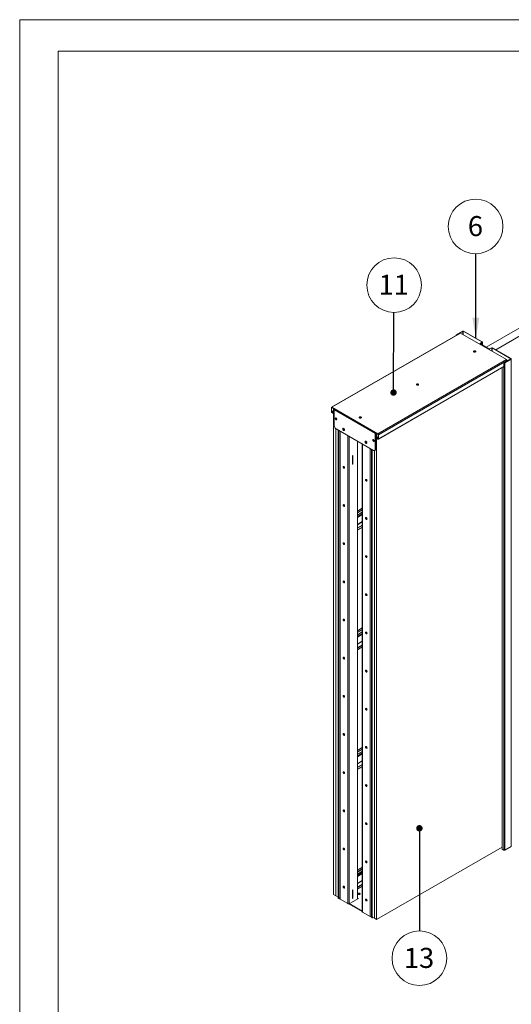
# Paper-space layout 'Floorfix Sheet2' of a CAD drawing. Units: millimetres. Extents: x 0 to 420, y 0 to 297.
# Drawn here: x 0 to 78, y 141 to 297 of the extents above; entities that cross this region are included whole.
import ezdxf

# ---------------------------------------------------------------- set-up
doc = ezdxf.new("R2010")
doc.units = ezdxf.units.MM
doc.linetypes.add('SLD-Solid', pattern=[0])
doc.styles.add('SLDTEXTSTYLE0', font='TXT', dxfattribs={"width": 0.7})
doc.dimstyles.new('SLDDIMSTYLE4', dxfattribs={"dimtxt": 0.18, "dimasz": 1.016, "dimexe": 0, "dimexo": 0.0625, "dimgap": 0, "dimtad": 0, "dimtih": 1, "dimtoh": 1, "dimdec": 0, "dimrnd": 1e-09, "dimzin": 0, "dimdsep": 46, "dimtxsty": 'Standard', "dimblk1": 'DOT', "dimblk2": 'DOT', "dimsah": 1, "dimcen": 0.09, "dimadec": 0, "dimazin": 0, "dimtfac": 1.016, "dimtdec": 0, "dimtofl": 0, "dimtmove": 0, "dimatfit": 3, "dimldrblk": 'DOT', "dimfxl": 1, "dimfrac": 2, "dimtolj": 1, "dimtzin": 0, "dimarcsym": 0})
doc.dimstyles.new('SLDDIMSTYLE5', dxfattribs={"dimtxt": 0.18, "dimasz": 3.302, "dimexe": 0, "dimexo": 0.0625, "dimgap": 0, "dimtad": 0, "dimtih": 1, "dimtoh": 1, "dimdec": 0, "dimrnd": 1e-09, "dimzin": 0, "dimdsep": 46, "dimtxsty": 'Standard', "dimsah": 1, "dimcen": 0.09, "dimadec": 0, "dimazin": 0, "dimtfac": 3.302, "dimtdec": 0, "dimtofl": 0, "dimtmove": 0, "dimatfit": 3, "dimfxl": 1, "dimfrac": 2, "dimtolj": 1, "dimtzin": 0, "dimarcsym": 0})

# ---------------------------------------------------------------- blocks, each defined once
blk = doc.blocks.new('SW_NOTE_11')
at = {"color": 0, "linetype": 'SLD-Solid', "lineweight": 0}
blk.add_circle((0.02, 4.32), 4.32, dxfattribs=at)
at = {"color": 0, "linetype": 'Continuous', "lineweight": 0, "insert": (-0.04, 5.96), "char_height": 3.175, "attachment_point": 2, "style": 'SLDTEXTSTYLE0'}
blk.add_mtext('11', dxfattribs=at)
blk = doc.blocks.new('_Dot')
at = {"color": 0, "linetype": 'ByBlock', "lineweight": -2}
blk.add_line((-0.5, 0), (-1, 0), dxfattribs=at)
at = {"color": 0, "linetype": 'ByBlock', "const_width": 0.5}
blk.add_lwpolyline([(-0.25, 0, 1), (0.25, 0, 1)], format="xyb", close=True, dxfattribs=at)
blk = doc.blocks.new('SW_NOTE_12')
at = {"color": 0, "linetype": 'SLD-Solid', "lineweight": 0}
blk.add_circle((-0.01, 4.32), 4.32, dxfattribs=at)
at = {"color": 0, "linetype": 'Continuous', "lineweight": 0, "insert": (-0.04, 5.96), "char_height": 3.17, "attachment_point": 2, "style": 'SLDTEXTSTYLE0'}
blk.add_mtext('6', dxfattribs=at)
blk = doc.blocks.new('SW_NOTE_16')
at = {"color": 0, "linetype": 'SLD-Solid', "lineweight": 0}
blk.add_circle((0, -4.32), 4.32, dxfattribs=at)
at = {"color": 0, "linetype": 'Continuous', "lineweight": 0, "insert": (-0.06, -2.68), "char_height": 3.175, "attachment_point": 2, "style": 'SLDTEXTSTYLE0'}
blk.add_mtext('13', dxfattribs=at)

psp = doc.layouts.new('Floorfix  Sheet2')

# ---------------------------------------------------------------- linework, layer by layer
at = {"color": 7, "linetype": 'SLD-Solid', "lineweight": 18}
for p, q in [((420, 297), (-0.01, 297)), ((-0.01, 297), (-0.01, 0)), ((413.5, 292), (6.09, 292)), ((6.09, 292), (6.09, 5)), ((109.19, 265.58), (73.81, 245.15)), ((109.31, 264.34), (75.36, 244.74)), ((69.72, 247.38), (49.35, 235.62)), ((69.78, 247.37), (49.42, 235.62)), ((69.1, 247.08), (69.1, 247.02)), ((70.11, 247.69), (69.12, 247.12)), ((69.12, 247.12), (69.17, 247.09)), ((70.16, 247.66), (69.17, 247.09)), ((77.06, 243.17), (69.78, 247.37)), ((70.16, 247.66), (70.11, 247.69)), ((70.26, 247.69), (70.21, 247.66)), ((73.16, 245.97), (70.21, 247.66)), ((73.2, 245.99), (70.26, 247.69)), ((72.86, 245.67), (72.86, 245.6)), ((72.88, 245.7), (73.16, 245.94)), ((72.88, 245.7), (72.93, 245.68)), ((72.93, 245.65), (72.89, 245.63)), ((74.21, 244.87), (72.89, 245.63)), ((72.93, 245.68), (73.21, 245.92)), ((74.25, 244.89), (72.93, 245.65)), ((73.16, 245.97), (73.2, 245.99)), ((73.21, 245.92), (73.16, 245.94)), ((73.23, 245.48), (73.23, 245.95)), ((74.21, 244.87), (74.25, 244.89)), ((74.71, 245.05), (74.31, 244.89)), ((74.31, 244.89), (74.34, 244.86)), ((74.74, 245.02), (74.34, 244.86)), ((74.74, 245.02), (74.71, 245.05)), ((74.84, 245.04), (74.79, 245.02)), ((77.74, 243.32), (74.79, 245.02)), ((77.78, 243.35), (74.84, 245.04)), ((76.75, 242.72), (77.74, 243.29)), ((76.79, 242.69), (77.78, 243.26)), ((77.74, 243.32), (77.78, 243.35)), ((77.78, 243.26), (77.74, 243.29)), ((77.78, 243.26), (77.78, 166.08)), ((56.7, 231.41), (77.06, 243.17)), ((56.77, 230.59), (76.65, 242.07)), ((56.79, 231.25), (77.16, 243.01)), ((76.34, 241.89), (76.34, 165.72)), ((76.55, 242.01), (76.65, 241.96)), ((76.65, 242.01), (76.59, 242.04)), ((76.65, 242.69), (76.69, 242.72)), ((76.65, 242.69), (76.65, 241.96)), ((76.65, 241.96), (76.65, 165.51)), ((76.75, 242.72), (76.79, 242.69)), ((76.79, 242.69), (76.79, 165.51)), ((77.16, 242.95), (77.16, 243.01)), ((62.91, 239.14), (62.97, 239.17)), ((62.99, 239.13), (63.03, 239.16)), ((49.37, 235.54), (49.33, 235.56)), ((49.33, 234.96), (49.33, 235.56)), ((49.37, 234.94), (49.37, 235.54)), ((49.42, 235.57), (49.42, 235.62)), ((49.42, 235.62), (56.7, 231.41)), ((49.42, 235.57), (56.7, 231.37)), ((49.37, 234.94), (49.33, 234.96)), ((49.66, 234.71), (49.42, 234.85)), ((49.42, 234.85), (49.42, 234.8)), ((49.66, 234.66), (49.42, 234.8)), ((49.69, 234.72), (49.66, 234.71)), ((49.66, 234.66), (49.66, 234.71)), ((49.69, 234.67), (49.66, 234.66)), ((49.72, 235.39), (49.69, 235.38)), ((49.81, 235.31), (49.69, 235.38)), ((49.69, 235.38), (49.69, 158.46)), ((49.78, 235.2), (56.28, 231.45)), ((49.78, 235.2), (49.78, 232.72)), ((50.05, 233.93), (50.05, 233.76)), ((53.86, 233.91), (53.92, 233.95)), ((53.94, 233.91), (53.98, 233.93)), ((50.05, 232.23), (50.05, 158.25)), ((50.06, 232.23), (56, 228.8)), ((50.4, 157.89), (50.4, 232.03)), ((50.4, 232.03), (50.4, 158.05)), ((50.44, 232), (50.44, 157.86)), ((50.68, 231.87), (50.68, 157.78)), ((56.34, 231.48), (56.28, 231.45)), ((56.28, 228.96), (56.28, 231.45)), ((56.48, 231.46), (56.34, 231.54)), ((56.34, 228.99), (56.34, 231.48)), ((56.45, 230.79), (56.75, 230.96)), ((56.7, 230.65), (56.45, 230.79)), ((56.45, 230.74), (56.45, 230.79)), ((56.7, 230.6), (56.45, 230.74)), ((56.51, 231.47), (56.48, 231.46)), ((56.48, 231.46), (56.48, 230.81)), ((56.7, 231.37), (56.7, 231.41)), ((56.75, 231.28), (56.79, 231.25)), ((56.75, 231.28), (56.75, 230.68)), ((56.79, 231.25), (56.79, 230.65)), ((53.44, 230.27), (53.44, 157.77)), ((54.21, 229.83), (54.21, 155.74)), ((56.48, 230.72), (56.48, 154.54)), ((56.7, 230.65), (56.7, 230.6)), ((56.75, 230.68), (56.79, 230.65)), ((52.74, 227.97), (52.68, 227.94)), ((52.68, 227.94), (52.68, 226.6)), ((52.68, 226.67), (52.68, 227.94)), ((52.74, 226.64), (52.74, 227.97)), ((55.73, 228.95), (55.73, 154.81)), ((55.77, 228.93), (55.77, 154.95)), ((55.77, 154.79), (55.77, 228.93)), ((56.13, 228.76), (56.13, 154.74)), ((56.2, 228.78), (56.26, 228.81)), ((56.28, 228.96), (56.34, 228.99)), ((52.68, 226.67), (52.74, 226.64)), ((52.68, 226.66), (52.68, 226.67)), ((52.68, 226.6), (52.74, 226.64)), ((54.21, 219.66), (53.44, 219.22)), ((53.44, 218.94), (54.21, 219.39)), ((53.44, 218.89), (54.21, 219.34)), ((53.44, 217.04), (54.21, 217.49)), ((53.44, 216.21), (54.21, 216.66)), ((53.44, 216.16), (54.21, 216.61)), ((54.21, 200.72), (53.44, 200.27)), ((53.44, 200), (54.21, 200.44)), ((53.44, 199.95), (54.21, 200.39)), ((53.44, 198.1), (54.21, 198.55)), ((53.44, 197.27), (54.21, 197.72)), ((53.44, 197.22), (54.21, 197.67)), ((54.21, 181.78), (53.44, 181.33)), ((53.44, 181.05), (54.21, 181.5)), ((53.44, 181), (54.21, 181.45)), ((53.44, 179.16), (54.21, 179.6)), ((53.44, 178.33), (54.21, 178.77)), ((53.44, 178.28), (54.21, 178.72)), ((56.48, 154.54), (76.34, 166)), ((76.37, 165.68), (76.65, 165.51)), ((76.79, 165.51), (77.78, 166.08)), ((54.21, 162.82), (53.44, 162.37)), ((53.44, 162.09), (54.21, 162.54)), ((53.44, 162.04), (54.21, 162.49)), ((53.44, 160.2), (54.21, 160.64)), ((51.32, 159.6), (51.32, 159.77)), ((51.33, 159.59), (51.33, 159.77)), ((51.38, 159.72), (51.38, 159.54)), ((52.74, 159.22), (52.68, 159.19)), ((52.68, 159.19), (52.68, 157.85)), ((52.68, 157.92), (52.68, 159.19)), ((52.74, 157.88), (52.74, 159.22)), ((53.44, 159.37), (54.21, 159.81)), ((53.44, 159.32), (54.21, 159.76)), ((50.05, 158.25), (49.69, 158.46)), ((50.4, 158.05), (50.05, 158.25)), ((50.44, 157.86), (50.4, 157.89)), ((50.44, 157.86), (50.68, 158)), ((51.91, 157.05), (50.73, 157.73)), ((53.61, 157.86), (52.42, 157.18)), ((52.68, 158.96), (52.68, 158.96)), ((52.68, 157.92), (52.74, 157.88)), ((52.68, 157.91), (52.68, 157.92)), ((52.68, 157.85), (52.74, 157.88)), ((53.44, 157.86), (53.53, 157.91)), ((53.53, 157.85), (53.44, 157.8)), ((53.53, 157.91), (53.61, 157.86)), ((53.53, 157.91), (53.53, 157.85)), ((53.55, 157.83), (53.53, 157.85)), ((54.86, 157.55), (54.86, 157.73)), ((54.86, 157.55), (54.86, 157.73)), ((54.92, 157.68), (54.92, 157.5)), ((52.11, 157), (54.21, 155.78)), ((52.31, 157.11), (52.14, 157.01)), ((52.17, 157.03), (54.21, 155.85)), ((55.45, 155.01), (54.26, 155.69)), ((55.64, 154.96), (55.7, 154.92)), ((55.73, 155.01), (55.68, 154.97)), ((55.7, 154.99), (55.73, 155.01)), ((55.7, 154.99), (55.7, 154.92)), ((55.7, 154.92), (55.73, 154.94)), ((55.73, 154.81), (55.77, 154.79)), ((56.13, 154.74), (55.77, 154.95)), ((55.77, 154.79), (55.92, 154.87)), ((56.48, 154.54), (56.13, 154.74))]:
    psp.add_line(p, q, dxfattribs=at)
at = {"color": 174, "linetype": 'SLD-Solid', "lineweight": 18}
for p, q in [((69.17, 247.09), (69.17, 247.06)), ((70.16, 247.66), (70.16, 247.16)), ((70.21, 247.66), (70.21, 247.13)), ((72.89, 245.63), (72.89, 245.58)), ((72.93, 245.68), (72.93, 245.66)), ((73.16, 245.97), (73.16, 245.93)), ((73.21, 245.92), (73.21, 245.49)), ((74.21, 244.87), (74.21, 244.82)), ((74.34, 244.86), (74.34, 244.74)), ((74.74, 245.02), (74.74, 244.51)), ((74.79, 245.02), (74.79, 244.48)), ((77.74, 243.32), (77.74, 243.29)), ((56.79, 230.65), (76.65, 242.11)), ((76.37, 241.91), (76.37, 165.68)), ((49.37, 235.54), (49.42, 235.57)), ((49.69, 235.13), (49.37, 234.94)), ((49.42, 234.85), (49.69, 235.01)), ((50.73, 231.84), (50.73, 157.73)), ((51.91, 231.16), (51.91, 157.05)), ((52.14, 231.03), (52.14, 157.01)), ((54.26, 229.8), (54.26, 155.69)), ((56.75, 230.68), (56.7, 230.65)), ((55.45, 229.11), (55.45, 155.01)), ((55.68, 228.98), (55.68, 154.97)), ((53.44, 219.18), (54.21, 219.63)), ((54.21, 219.01), (53.44, 218.56)), ((53.44, 218.52), (54.21, 218.97)), ((53.44, 218.3), (54.21, 218.75)), ((54.21, 218.64), (53.44, 218.19)), ((53.44, 217.08), (54.21, 217.52)), ((54.21, 216.97), (53.44, 216.52)), ((53.44, 216.46), (54.21, 216.9)), ((53.44, 200.24), (54.21, 200.69)), ((54.21, 200.07), (53.44, 199.62)), ((53.44, 199.58), (54.21, 200.02)), ((53.44, 199.36), (54.21, 199.8)), ((54.21, 199.69), (53.44, 199.25)), ((53.44, 198.13), (54.21, 198.58)), ((54.21, 198.03), (53.44, 197.58)), ((53.44, 197.51), (54.21, 197.96)), ((53.44, 181.3), (54.21, 181.74)), ((54.21, 181.12), (53.44, 180.68)), ((53.44, 180.63), (54.21, 181.08)), ((53.44, 180.41), (54.21, 180.86)), ((54.21, 180.75), (53.44, 180.3)), ((53.44, 179.19), (54.21, 179.64)), ((54.21, 179.08), (53.44, 178.64)), ((53.44, 178.57), (54.21, 179.02)), ((53.44, 162.34), (54.21, 162.78)), ((54.21, 162.16), (53.44, 161.72)), ((53.44, 161.67), (54.21, 162.12)), ((53.44, 161.45), (54.21, 161.9)), ((54.21, 161.79), (53.44, 161.34)), ((53.44, 160.23), (54.21, 160.68)), ((54.21, 160.12), (53.44, 159.68)), ((53.44, 159.61), (54.21, 160.06))]:
    psp.add_line(p, q, dxfattribs=at)
at = {"color": 7, "linetype": 'SLD-Solid', "lineweight": 18, "flags": 128}
for points in [[(72.89, 245.63), (72.88, 245.64), (72.87, 245.65), (72.86, 245.65), (72.86, 245.66), (72.86, 245.67), (72.86, 245.68), (72.87, 245.69), (72.88, 245.7)], [(72.93, 245.65), (72.93, 245.66), (72.92, 245.66), (72.92, 245.66), (72.92, 245.67), (72.92, 245.67), (72.92, 245.68), (72.92, 245.68), (72.93, 245.68)], [(73.16, 245.94), (73.16, 245.94), (73.17, 245.94), (73.17, 245.95), (73.17, 245.95), (73.17, 245.95), (73.16, 245.96), (73.16, 245.96), (73.16, 245.97)], [(73.21, 245.92), (73.22, 245.92), (73.23, 245.93), (73.23, 245.94), (73.23, 245.95), (73.23, 245.96), (73.22, 245.97), (73.21, 245.98), (73.2, 245.99)], [(71.89, 244.53), (71.86, 244.5), (71.84, 244.47), (71.84, 244.44), (71.85, 244.42), (71.88, 244.39), (71.92, 244.37), (71.97, 244.36), (72.02, 244.36), (72.07, 244.36), (72.11, 244.38), (72.15, 244.4), (72.17, 244.42), (72.18, 244.45), (72.17, 244.48), (72.15, 244.51), (72.12, 244.53), (72.08, 244.55), (72.03, 244.55), (71.98, 244.55), (71.93, 244.54), (71.89, 244.53)], [(71.84, 244.43), (71.85, 244.44), (71.87, 244.46), (71.91, 244.49), (71.95, 244.5), (72, 244.5), (72.05, 244.5), (72.1, 244.49), (72.14, 244.47), (72.17, 244.45), (72.17, 244.43)], [(71.94, 244.45), (71.92, 244.43), (71.91, 244.41), (71.92, 244.39), (71.94, 244.37), (71.95, 244.36)], [(72.07, 244.36), (72.08, 244.37), (72.1, 244.39), (72.11, 244.41), (72.1, 244.43), (72.08, 244.45), (72.05, 244.46), (72.01, 244.46), (71.97, 244.46), (71.94, 244.45)], [(62.84, 239.3), (62.81, 239.28), (62.79, 239.25), (62.79, 239.22), (62.8, 239.19), (62.83, 239.17), (62.87, 239.15), (62.91, 239.14), (62.96, 239.13), (63.01, 239.14), (63.06, 239.15), (63.1, 239.17), (63.12, 239.2), (63.13, 239.23), (63.12, 239.26), (63.1, 239.28), (63.07, 239.31), (63.03, 239.32), (62.98, 239.33), (62.93, 239.33), (62.88, 239.32), (62.84, 239.3)], [(62.79, 239.21), (62.8, 239.21), (62.82, 239.24), (62.86, 239.26), (62.9, 239.27), (62.95, 239.28), (63, 239.28), (63.05, 239.26), (63.09, 239.25), (63.11, 239.22), (63.12, 239.21)], [(62.89, 239.22), (62.87, 239.2), (62.86, 239.18), (62.87, 239.16), (62.89, 239.14), (62.9, 239.14)], [(63.02, 239.14), (63.03, 239.14), (63.05, 239.16), (63.05, 239.18), (63.05, 239.2), (63.03, 239.22), (63, 239.23), (62.96, 239.24), (62.92, 239.23), (62.89, 239.22)], [(50.06, 233.92), (50.03, 233.94), (50, 233.94), (49.97, 233.93), (49.96, 233.9), (49.95, 233.87), (49.95, 233.83), (49.96, 233.78), (49.98, 233.74), (50.01, 233.7), (50.04, 233.67), (50.08, 233.65), (50.11, 233.65), (50.14, 233.65), (50.16, 233.67), (50.17, 233.7), (50.17, 233.74), (50.17, 233.78), (50.15, 233.82), (50.12, 233.86), (50.09, 233.9), (50.06, 233.92)], [(53.79, 234.08), (53.76, 234.05), (53.74, 234.02), (53.74, 233.99), (53.75, 233.97), (53.78, 233.94), (53.82, 233.92), (53.86, 233.91), (53.91, 233.91), (53.96, 233.91), (54.01, 233.93), (54.04, 233.95), (54.07, 233.97), (54.08, 234), (54.07, 234.03), (54.05, 234.06), (54.02, 234.08), (53.98, 234.1), (53.93, 234.1), (53.88, 234.1), (53.83, 234.09), (53.79, 234.08)], [(53.74, 233.98), (53.75, 233.99), (53.77, 234.01), (53.81, 234.04), (53.85, 234.05), (53.9, 234.05), (53.95, 234.05), (54, 234.04), (54.04, 234.02), (54.06, 234), (54.07, 233.98)], [(53.84, 234), (53.82, 233.98), (53.81, 233.96), (53.82, 233.94), (53.84, 233.92), (53.85, 233.91)], [(53.97, 233.91), (53.98, 233.92), (54, 233.94), (54, 233.96), (54, 233.98), (53.98, 234), (53.94, 234.01), (53.91, 234.01), (53.87, 234.01), (53.84, 234), (53.84, 234)], [(50.12, 233.7), (50.15, 233.68), (50.16, 233.68)], [(51.26, 232.28), (51.22, 232.3), (51.19, 232.3), (51.16, 232.29), (51.14, 232.27), (51.12, 232.23), (51.12, 232.19), (51.13, 232.14), (51.15, 232.09), (51.17, 232.04), (51.21, 232), (51.24, 231.97), (51.28, 231.95), (51.32, 231.94), (51.35, 231.94), (51.38, 231.96), (51.4, 231.99), (51.4, 232.03), (51.4, 232.07), (51.39, 232.12), (51.37, 232.17), (51.34, 232.22), (51.3, 232.25), (51.26, 232.28)], [(51.2, 232.3), (51.19, 232.28), (51.18, 232.24), (51.18, 232.2), (51.19, 232.15), (51.22, 232.1), (51.25, 232.05), (51.28, 232.02), (51.32, 231.99)], [(51.24, 232.29), (51.24, 232.29), (51.22, 232.27), (51.21, 232.24), (51.21, 232.2), (51.22, 232.15), (51.24, 232.11), (51.26, 232.07), (51.29, 232.04), (51.33, 232.02), (51.36, 232.01), (51.39, 232.01), (51.4, 232.02)], [(51.32, 231.99), (51.36, 231.97), (51.39, 231.97)], [(54.8, 230.24), (54.76, 230.26), (54.73, 230.26), (54.7, 230.25), (54.67, 230.23), (54.66, 230.19), (54.66, 230.15), (54.67, 230.1), (54.68, 230.05), (54.71, 230), (54.74, 229.96), (54.78, 229.93), (54.82, 229.91), (54.85, 229.9), (54.89, 229.9), (54.91, 229.92), (54.93, 229.95), (54.94, 229.99), (54.94, 230.03), (54.92, 230.08), (54.9, 230.13), (54.87, 230.18), (54.84, 230.21), (54.8, 230.24)], [(54.73, 230.26), (54.72, 230.24), (54.71, 230.2), (54.72, 230.16), (54.73, 230.11), (54.75, 230.06), (54.78, 230.01), (54.82, 229.98), (54.86, 229.95)], [(54.78, 230.25), (54.77, 230.25), (54.75, 230.23), (54.74, 230.2), (54.74, 230.16), (54.75, 230.11), (54.77, 230.07), (54.8, 230.03), (54.83, 230), (54.86, 229.98), (54.9, 229.97), (54.93, 229.97), (54.94, 229.97)], [(54.86, 229.95), (54.89, 229.93), (54.92, 229.93)], [(56, 230.49), (55.97, 230.51), (55.94, 230.51), (55.91, 230.5), (55.9, 230.47), (55.89, 230.44), (55.89, 230.4), (55.9, 230.36), (55.92, 230.31), (55.95, 230.27), (55.98, 230.24), (56.02, 230.23), (56.05, 230.22), (56.08, 230.22), (56.1, 230.24), (56.11, 230.27), (56.11, 230.31), (56.11, 230.35), (56.09, 230.39), (56.06, 230.44), (56.03, 230.47), (56, 230.49)], [(56.06, 230.27), (56.09, 230.25), (56.1, 230.25)], [(56, 228.8), (56.06, 228.77), (56.11, 228.76), (56.16, 228.76), (56.2, 228.78), (56.24, 228.81), (56.26, 228.85), (56.28, 228.9), (56.28, 228.96)], [(51.43, 226.04), (51.43, 226.09), (51.41, 226.13), (51.39, 226.17), (51.36, 226.21), (51.33, 226.23), (51.29, 226.25), (51.26, 226.26), (51.24, 226.25), (51.22, 226.23), (51.21, 226.19), (51.21, 226.15), (51.22, 226.11), (51.24, 226.07), (51.26, 226.03), (51.29, 226), (51.33, 225.97), (51.36, 225.96), (51.39, 225.97), (51.41, 225.98), (51.43, 226.01), (51.43, 226.04)], [(51.27, 226.26), (51.26, 226.23), (51.26, 226.19), (51.27, 226.14), (51.29, 226.1), (51.32, 226.06), (51.35, 226.03), (51.38, 226.01), (51.42, 226), (51.42, 226)], [(54.97, 224), (54.96, 224.04), (54.95, 224.09), (54.93, 224.13), (54.9, 224.17), (54.86, 224.19), (54.83, 224.21), (54.8, 224.21), (54.77, 224.21), (54.75, 224.18), (54.74, 224.15), (54.74, 224.11), (54.75, 224.07), (54.77, 224.03), (54.8, 223.99), (54.83, 223.96), (54.86, 223.93), (54.9, 223.92), (54.93, 223.93), (54.95, 223.94), (54.96, 223.97), (54.97, 224)], [(54.81, 224.21), (54.8, 224.19), (54.8, 224.15), (54.81, 224.1), (54.83, 224.06), (54.86, 224.02), (54.89, 223.99), (54.92, 223.97), (54.95, 223.96), (54.96, 223.96)], [(51.43, 220), (51.43, 220.04), (51.41, 220.09), (51.39, 220.13), (51.36, 220.16), (51.33, 220.19), (51.29, 220.21), (51.26, 220.21), (51.24, 220.2), (51.22, 220.18), (51.21, 220.15), (51.21, 220.11), (51.22, 220.07), (51.24, 220.03), (51.26, 219.99), (51.29, 219.95), (51.33, 219.93), (51.36, 219.92), (51.39, 219.92), (51.41, 219.94), (51.43, 219.97), (51.43, 220)], [(51.27, 220.21), (51.26, 220.18), (51.26, 220.14), (51.27, 220.1), (51.29, 220.06), (51.32, 220.02), (51.35, 219.99), (51.38, 219.96), (51.42, 219.95), (51.42, 219.95)], [(54.97, 217.96), (54.96, 218), (54.95, 218.05), (54.93, 218.09), (54.9, 218.12), (54.86, 218.15), (54.83, 218.17), (54.8, 218.17), (54.77, 218.16), (54.75, 218.14), (54.74, 218.11), (54.74, 218.07), (54.75, 218.03), (54.77, 217.99), (54.8, 217.95), (54.83, 217.91), (54.86, 217.89), (54.9, 217.88), (54.93, 217.88), (54.95, 217.9), (54.96, 217.93), (54.97, 217.96)], [(54.81, 218.17), (54.8, 218.14), (54.8, 218.1), (54.81, 218.06), (54.83, 218.02), (54.86, 217.98), (54.89, 217.95), (54.92, 217.92), (54.95, 217.91), (54.96, 217.91)], [(51.43, 213.96), (51.43, 214), (51.41, 214.04), (51.39, 214.09), (51.36, 214.12), (51.33, 214.15), (51.29, 214.17), (51.26, 214.17), (51.24, 214.16), (51.22, 214.14), (51.21, 214.11), (51.21, 214.07), (51.22, 214.03), (51.24, 213.98), (51.26, 213.94), (51.29, 213.91), (51.33, 213.89), (51.36, 213.88), (51.39, 213.88), (51.41, 213.9), (51.43, 213.92), (51.43, 213.96)], [(51.27, 214.17), (51.26, 214.14), (51.26, 214.1), (51.27, 214.06), (51.29, 214.02), (51.32, 213.98), (51.35, 213.94), (51.38, 213.92), (51.42, 213.91), (51.42, 213.91)], [(54.97, 211.92), (54.96, 211.96), (54.95, 212), (54.93, 212.05), (54.9, 212.08), (54.86, 212.11), (54.83, 212.13), (54.8, 212.13), (54.77, 212.12), (54.75, 212.1), (54.74, 212.07), (54.74, 212.03), (54.75, 211.99), (54.77, 211.94), (54.8, 211.9), (54.83, 211.87), (54.86, 211.85), (54.9, 211.84), (54.93, 211.84), (54.95, 211.86), (54.96, 211.88), (54.97, 211.92)], [(54.81, 212.13), (54.8, 212.1), (54.8, 212.06), (54.81, 212.02), (54.83, 211.98), (54.86, 211.94), (54.89, 211.9), (54.92, 211.88), (54.95, 211.87), (54.96, 211.87)], [(51.43, 207.92), (51.43, 207.96), (51.41, 208), (51.39, 208.04), (51.36, 208.08), (51.33, 208.11), (51.29, 208.12), (51.26, 208.13), (51.24, 208.12), (51.22, 208.1), (51.21, 208.07), (51.21, 208.03), (51.22, 207.98), (51.24, 207.94), (51.26, 207.9), (51.29, 207.87), (51.33, 207.85), (51.36, 207.84), (51.39, 207.84), (51.41, 207.85), (51.43, 207.88), (51.43, 207.92)], [(51.27, 208.13), (51.26, 208.1), (51.26, 208.06), (51.27, 208.02), (51.29, 207.97), (51.32, 207.93), (51.35, 207.9), (51.38, 207.88), (51.42, 207.87), (51.42, 207.87)], [(54.97, 205.88), (54.96, 205.92), (54.95, 205.96), (54.93, 206), (54.9, 206.04), (54.86, 206.07), (54.83, 206.08), (54.8, 206.09), (54.77, 206.08), (54.75, 206.06), (54.74, 206.03), (54.74, 205.99), (54.75, 205.94), (54.77, 205.9), (54.8, 205.86), (54.83, 205.83), (54.86, 205.81), (54.9, 205.8), (54.93, 205.8), (54.95, 205.81), (54.96, 205.84), (54.97, 205.88)], [(54.81, 206.09), (54.8, 206.06), (54.8, 206.02), (54.81, 205.98), (54.83, 205.93), (54.86, 205.89), (54.89, 205.86), (54.92, 205.84), (54.95, 205.83), (54.96, 205.83)], [(51.43, 201.87), (51.43, 201.92), (51.41, 201.96), (51.39, 202), (51.36, 202.04), (51.33, 202.07), (51.29, 202.08), (51.26, 202.09), (51.24, 202.08), (51.22, 202.06), (51.21, 202.02), (51.21, 201.99), (51.22, 201.94), (51.24, 201.9), (51.26, 201.86), (51.29, 201.83), (51.33, 201.8), (51.36, 201.79), (51.39, 201.8), (51.41, 201.81), (51.43, 201.84), (51.43, 201.87)], [(51.27, 202.09), (51.26, 202.06), (51.26, 202.02), (51.27, 201.97), (51.29, 201.93), (51.32, 201.89), (51.35, 201.86), (51.38, 201.84), (51.42, 201.83), (51.42, 201.83)], [(54.97, 199.83), (54.96, 199.88), (54.95, 199.92), (54.93, 199.96), (54.9, 200), (54.86, 200.02), (54.83, 200.04), (54.8, 200.04), (54.77, 200.04), (54.75, 200.01), (54.74, 199.98), (54.74, 199.94), (54.75, 199.9), (54.77, 199.86), (54.8, 199.82), (54.83, 199.79), (54.86, 199.76), (54.9, 199.75), (54.93, 199.76), (54.95, 199.77), (54.96, 199.8), (54.97, 199.83)], [(54.81, 200.04), (54.8, 200.02), (54.8, 199.98), (54.81, 199.93), (54.83, 199.89), (54.86, 199.85), (54.89, 199.82), (54.92, 199.8), (54.95, 199.79), (54.96, 199.79)], [(51.43, 195.83), (51.43, 195.87), (51.41, 195.92), (51.39, 195.96), (51.36, 196), (51.33, 196.02), (51.29, 196.04), (51.26, 196.04), (51.24, 196.03), (51.22, 196.01), (51.21, 195.98), (51.21, 195.94), (51.22, 195.9), (51.24, 195.86), (51.26, 195.82), (51.29, 195.78), (51.33, 195.76), (51.36, 195.75), (51.39, 195.75), (51.41, 195.77), (51.43, 195.8), (51.43, 195.83)], [(51.27, 196.04), (51.26, 196.01), (51.26, 195.98), (51.27, 195.93), (51.29, 195.89), (51.32, 195.85), (51.35, 195.82), (51.38, 195.8), (51.42, 195.78), (51.42, 195.78)], [(54.97, 193.79), (54.96, 193.83), (54.95, 193.88), (54.93, 193.92), (54.9, 193.95), (54.86, 193.98), (54.83, 194), (54.8, 194), (54.77, 193.99), (54.75, 193.97), (54.74, 193.94), (54.74, 193.9), (54.75, 193.86), (54.77, 193.82), (54.8, 193.78), (54.83, 193.74), (54.86, 193.72), (54.9, 193.71), (54.93, 193.71), (54.95, 193.73), (54.96, 193.76), (54.97, 193.79)], [(54.81, 194), (54.8, 193.97), (54.8, 193.93), (54.81, 193.89), (54.83, 193.85), (54.86, 193.81), (54.89, 193.78), (54.92, 193.75), (54.95, 193.74), (54.96, 193.74)], [(51.43, 189.79), (51.43, 189.83), (51.41, 189.87), (51.39, 189.92), (51.36, 189.95), (51.33, 189.98), (51.29, 190), (51.26, 190), (51.24, 189.99), (51.22, 189.97), (51.21, 189.94), (51.21, 189.9), (51.22, 189.86), (51.24, 189.81), (51.26, 189.77), (51.29, 189.74), (51.33, 189.72), (51.36, 189.71), (51.39, 189.71), (51.41, 189.73), (51.43, 189.75), (51.43, 189.79)], [(51.27, 190), (51.26, 189.97), (51.26, 189.93), (51.27, 189.89), (51.29, 189.85), (51.32, 189.81), (51.35, 189.77), (51.38, 189.75), (51.42, 189.74), (51.42, 189.74)], [(54.97, 187.75), (54.96, 187.79), (54.95, 187.83), (54.93, 187.88), (54.9, 187.91), (54.86, 187.94), (54.83, 187.96), (54.8, 187.96), (54.77, 187.95), (54.75, 187.93), (54.74, 187.9), (54.74, 187.86), (54.75, 187.82), (54.77, 187.77), (54.8, 187.73), (54.83, 187.7), (54.86, 187.68), (54.9, 187.67), (54.93, 187.67), (54.95, 187.69), (54.96, 187.71), (54.97, 187.75)], [(54.81, 187.96), (54.8, 187.93), (54.8, 187.89), (54.81, 187.85), (54.83, 187.81), (54.86, 187.77), (54.89, 187.73), (54.92, 187.71), (54.95, 187.7), (54.96, 187.7)], [(51.43, 183.75), (51.43, 183.79), (51.41, 183.83), (51.39, 183.87), (51.36, 183.91), (51.33, 183.94), (51.29, 183.95), (51.26, 183.96), (51.24, 183.95), (51.22, 183.93), (51.21, 183.9), (51.21, 183.86), (51.22, 183.81), (51.24, 183.77), (51.26, 183.73), (51.29, 183.7), (51.33, 183.68), (51.36, 183.67), (51.39, 183.67), (51.41, 183.69), (51.43, 183.71), (51.43, 183.75)], [(51.27, 183.96), (51.26, 183.93), (51.26, 183.89), (51.27, 183.85), (51.29, 183.8), (51.32, 183.76), (51.35, 183.73), (51.38, 183.71), (51.42, 183.7), (51.42, 183.7)], [(54.97, 181.71), (54.96, 181.75), (54.95, 181.79), (54.93, 181.83), (54.9, 181.87), (54.86, 181.9), (54.83, 181.91), (54.8, 181.92), (54.77, 181.91), (54.75, 181.89), (54.74, 181.86), (54.74, 181.82), (54.75, 181.77), (54.77, 181.73), (54.8, 181.69), (54.83, 181.66), (54.86, 181.64), (54.9, 181.63), (54.93, 181.63), (54.95, 181.64), (54.96, 181.67), (54.97, 181.71)], [(54.81, 181.92), (54.8, 181.89), (54.8, 181.85), (54.81, 181.81), (54.83, 181.76), (54.86, 181.72), (54.89, 181.69), (54.92, 181.67), (54.95, 181.66), (54.96, 181.66)], [(51.43, 177.71), (51.43, 177.75), (51.41, 177.79), (51.39, 177.83), (51.36, 177.87), (51.33, 177.9), (51.29, 177.91), (51.26, 177.92), (51.24, 177.91), (51.22, 177.89), (51.21, 177.85), (51.21, 177.82), (51.22, 177.77), (51.24, 177.73), (51.26, 177.69), (51.29, 177.66), (51.33, 177.64), (51.36, 177.62), (51.39, 177.63), (51.41, 177.64), (51.43, 177.67), (51.43, 177.71)], [(51.27, 177.92), (51.26, 177.89), (51.26, 177.85), (51.27, 177.81), (51.29, 177.76), (51.32, 177.72), (51.35, 177.69), (51.38, 177.67), (51.42, 177.66), (51.42, 177.66)], [(54.97, 175.66), (54.96, 175.71), (54.95, 175.75), (54.93, 175.79), (54.9, 175.83), (54.86, 175.85), (54.83, 175.87), (54.8, 175.88), (54.77, 175.87), (54.75, 175.84), (54.74, 175.81), (54.74, 175.77), (54.75, 175.73), (54.77, 175.69), (54.8, 175.65), (54.83, 175.62), (54.86, 175.59), (54.9, 175.58), (54.93, 175.59), (54.95, 175.6), (54.96, 175.63), (54.97, 175.66)], [(54.81, 175.88), (54.8, 175.85), (54.8, 175.81), (54.81, 175.76), (54.83, 175.72), (54.86, 175.68), (54.89, 175.65), (54.92, 175.63), (54.95, 175.62), (54.96, 175.62)], [(51.43, 171.66), (51.43, 171.7), (51.41, 171.75), (51.39, 171.79), (51.36, 171.83), (51.33, 171.85), (51.29, 171.87), (51.26, 171.87), (51.24, 171.86), (51.22, 171.84), (51.21, 171.81), (51.21, 171.77), (51.22, 171.73), (51.24, 171.69), (51.26, 171.65), (51.29, 171.62), (51.33, 171.59), (51.36, 171.58), (51.39, 171.59), (51.41, 171.6), (51.43, 171.63), (51.43, 171.66)], [(51.27, 171.87), (51.26, 171.84), (51.26, 171.81), (51.27, 171.76), (51.29, 171.72), (51.32, 171.68), (51.35, 171.65), (51.38, 171.63), (51.42, 171.62), (51.42, 171.61)], [(54.97, 169.62), (54.96, 169.66), (54.95, 169.71), (54.93, 169.75), (54.9, 169.78), (54.86, 169.81), (54.83, 169.83), (54.8, 169.83), (54.77, 169.82), (54.75, 169.8), (54.74, 169.77), (54.74, 169.73), (54.75, 169.69), (54.77, 169.65), (54.8, 169.61), (54.83, 169.57), (54.86, 169.55), (54.9, 169.54), (54.93, 169.54), (54.95, 169.56), (54.96, 169.59), (54.97, 169.62)], [(54.81, 169.83), (54.8, 169.8), (54.8, 169.76), (54.81, 169.72), (54.83, 169.68), (54.86, 169.64), (54.89, 169.61), (54.92, 169.58), (54.95, 169.57), (54.96, 169.57)], [(51.43, 165.62), (51.43, 165.66), (51.41, 165.71), (51.39, 165.75), (51.36, 165.78), (51.33, 165.81), (51.29, 165.83), (51.26, 165.83), (51.24, 165.82), (51.22, 165.8), (51.21, 165.77), (51.21, 165.73), (51.22, 165.69), (51.24, 165.64), (51.26, 165.61), (51.29, 165.57), (51.33, 165.55), (51.36, 165.54), (51.39, 165.54), (51.41, 165.56), (51.43, 165.58), (51.43, 165.62)], [(51.27, 165.83), (51.26, 165.8), (51.26, 165.76), (51.27, 165.72), (51.29, 165.68), (51.32, 165.64), (51.35, 165.61), (51.38, 165.58), (51.42, 165.57), (51.42, 165.57)], [(54.97, 163.58), (54.96, 163.62), (54.95, 163.66), (54.93, 163.71), (54.9, 163.74), (54.86, 163.77), (54.83, 163.79), (54.8, 163.79), (54.77, 163.78), (54.75, 163.76), (54.74, 163.73), (54.74, 163.69), (54.75, 163.65), (54.77, 163.6), (54.8, 163.56), (54.83, 163.53), (54.86, 163.51), (54.9, 163.5), (54.93, 163.5), (54.95, 163.52), (54.96, 163.54), (54.97, 163.58)], [(54.81, 163.79), (54.8, 163.76), (54.8, 163.72), (54.81, 163.68), (54.83, 163.64), (54.86, 163.6), (54.89, 163.56), (54.92, 163.54), (54.95, 163.53), (54.96, 163.53)], [(51.43, 159.58), (51.43, 159.62), (51.41, 159.66), (51.39, 159.7), (51.36, 159.74), (51.33, 159.77), (51.29, 159.79), (51.26, 159.79), (51.24, 159.78), (51.22, 159.76), (51.21, 159.73), (51.21, 159.69), (51.22, 159.65), (51.24, 159.6), (51.26, 159.56), (51.29, 159.53), (51.33, 159.51), (51.36, 159.5), (51.39, 159.5), (51.41, 159.52), (51.43, 159.54), (51.43, 159.58)], [(51.27, 159.79), (51.26, 159.76), (51.26, 159.72), (51.27, 159.68), (51.29, 159.63), (51.32, 159.6), (51.35, 159.56), (51.38, 159.54), (51.42, 159.53), (51.42, 159.53)], [(52.68, 159.13), (52.68, 159.13), (52.68, 159.13)], [(53.84, 158.51), (53.87, 158.54), (53.89, 158.56), (53.89, 158.59), (53.88, 158.62), (53.85, 158.65), (53.81, 158.66), (53.77, 158.68), (53.72, 158.68), (53.67, 158.67), (53.62, 158.66), (53.59, 158.64), (53.56, 158.61), (53.55, 158.59), (53.56, 158.56), (53.58, 158.53), (53.61, 158.51), (53.66, 158.49), (53.7, 158.48), (53.76, 158.49), (53.8, 158.49), (53.84, 158.51)], [(53.56, 158.55), (53.59, 158.57), (53.62, 158.6), (53.67, 158.61), (53.72, 158.61), (53.77, 158.61), (53.81, 158.6), (53.85, 158.58), (53.88, 158.56), (53.88, 158.55)], [(54.97, 157.54), (54.96, 157.58), (54.95, 157.62), (54.93, 157.66), (54.9, 157.7), (54.86, 157.73), (54.83, 157.74), (54.8, 157.75), (54.77, 157.74), (54.75, 157.72), (54.74, 157.69), (54.74, 157.65), (54.75, 157.6), (54.77, 157.56), (54.8, 157.52), (54.83, 157.49), (54.86, 157.47), (54.9, 157.46), (54.93, 157.46), (54.95, 157.47), (54.96, 157.5), (54.97, 157.54)], [(54.81, 157.75), (54.8, 157.72), (54.8, 157.68), (54.81, 157.64), (54.83, 157.59), (54.86, 157.55), (54.89, 157.52), (54.92, 157.5), (54.95, 157.49), (54.96, 157.49)]]:
    psp.add_lwpolyline(points, dxfattribs=at)
at = {"color": 7, "linetype": 'SLD-Solid', "lineweight": 18}
for centre, radius, start, end in [((69.14, 247.08), 0.0434, 110.4894, 246.8446), ((69.17, 247.08), 0.0172, 110.0754, 243.2596), ((69.74, 247.32), 0.0664, 54.3824, 114.3071), ((70.19, 247.55), 0.154, 62.6097, 117.3903), ((70.19, 247.61), 0.0615, 62.6097, 117.3903), ((74.28, 245.01), 0.156, 242.9112, 291.3061), ((74.28, 244.95), 0.0626, 242.9112, 291.3061), ((74.77, 244.91), 0.156, 62.9112, 111.3061), ((74.77, 244.96), 0.0626, 62.9112, 111.3061), ((72.01, 244.26), 0.135, 54.8009, 125.1991), ((77.73, 243.3), 0.0175, 290.7834, 69.2166), ((77.76, 243.3), 0.0437, 290.7834, 69.2166), ((76.72, 242.83), 0.154, 242.6097, 297.3903), ((76.72, 242.77), 0.0615, 242.6097, 297.3903), ((76.95, 243), 0.203, 2.6055, 57.3945), ((62.96, 239.04), 0.135, 54.8009, 125.1991), ((49.38, 235.57), 0.0576, 50.7967, 189.214), ((49.4, 235.54), 0.0314, 50.7967, 189.214), ((49.53, 234.97), 0.203, 182.6055, 237.3945), ((49.48, 234.94), 0.111, 182.6055, 237.3945), ((50.01, 235.19), 0.231, 142.7397, 177.45), ((50.23, 233.89), 0.219, 165.7976, 240.0297), ((53.91, 233.81), 0.135, 54.8009, 125.1991), ((50.39, 232.74), 0.615, 182.6055, 237.3945), ((51.49, 232.25), 0.223, 171.8569, 248.1377), ((56.51, 231.44), 0.228, 142.5066, 177.6832), ((56.59, 231.24), 0.203, 2.6055, 57.3945), ((56.64, 231.27), 0.111, 2.6055, 57.3945), ((55.02, 230.21), 0.223, 171.8569, 248.1377), ((56.17, 230.46), 0.219, 165.7976, 240.0297), ((56.72, 230.67), 0.0314, 230.7967, 9.214), ((56.74, 230.64), 0.0576, 230.7967, 9.214), ((56.14, 228.97), 0.197, 305.0133, 6.2988), ((76.39, 165.72), 0.0503, 185.6948, 245.6253), ((76.72, 165.65), 0.154, 242.6097, 297.3903), ((77.76, 166.13), 0.0503, 294.3747, 354.3052), ((52.04, 157.2), 0.208, 277.9773, 298.8888), ((55.57, 155.16), 0.208, 277.9773, 298.8888)]:
    psp.add_arc(centre, radius, start, end, dxfattribs=at)
for centre, start_param, end_param in [((50.84, 157.73), 3.224145, 4.009543), ((52.03, 157.05), 4.009543, 5.056741), ((54.37, 155.69), 3.224145, 4.009543), ((55.56, 155.01), 4.009543, 5.056741)]:
    psp.add_ellipse(centre, major_axis=(0.159, -0.05), ratio=0.264711, start_param=start_param, end_param=end_param, dxfattribs=at)

# ---------------------------------------------------------------- block references
at = {"color": 174, "linetype": 'Continuous', "lineweight": 0, "true_color": 0x0000a0}
for name, p in [('SW_NOTE_12', (72.17, 259.94)), ('SW_NOTE_11', (59.24, 250.65)), ('SW_NOTE_16', (63.26, 152.71))]:
    psp.add_blockref(name, p, dxfattribs=at)

# ---------------------------------------------------------------- leaders
for points, dimstyle in [([(72.2, 246.52), (72.17, 259.94)], 'SLDDIMSTYLE5'), ([(59.17, 237.96), (59.24, 250.65)], 'SLDDIMSTYLE4'), ([(63.26, 168.97), (63.26, 152.71)], 'SLDDIMSTYLE4')]:
    psp.add_leader(points, dimstyle=dimstyle, dxfattribs=at)

doc.saveas('drawing.dxf')
